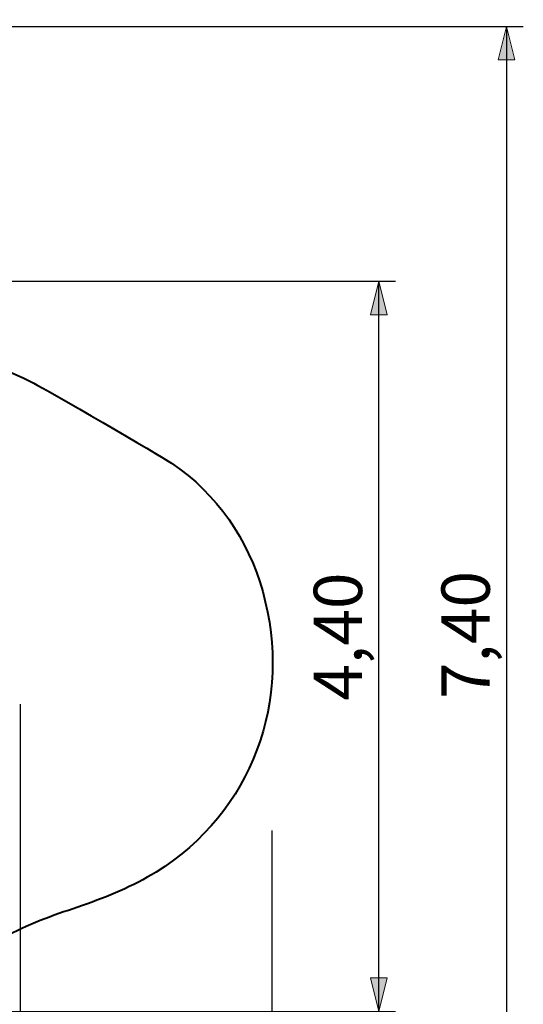
# Model space of a CAD drawing. Units: inches. Extents: x 27 to 163, y 51 to 217.
# Drawn here: x 133 to 163, y 81 to 139 of the extents above; entities that cross this region are included whole.
import ezdxf

# ---------------------------------------------------------------- set-up
doc = ezdxf.new("R2010")
doc.units = ezdxf.units.IN
doc.header["$MEASUREMENT"] = 0
doc.layers.add('Katalog', color=7, linetype='Continuous')

# ---------------------------------------------------------------- blocks, each defined once
blk = doc.blocks.new('block 2')
at = {"layer": 'Katalog', "color": 7, "lineweight": 25, "true_color": 0xffffff}
blk.add_lwpolyline([(147.963, 91.154), (147.963, 51.373)], dxfattribs=at)
blk = doc.blocks.new('block 3')
at = {"layer": 'Katalog', "color": 7, "lineweight": 25, "true_color": 0xffffff}
blk.add_lwpolyline([(132.967, 98.673), (132.967, 57.659)], dxfattribs=at)
blk = doc.blocks.new('block 4')
at = {"layer": 'Katalog', "true_color": 0xffffff}
h = blk.add_hatch(color=7, dxfattribs=at)
h.dxf.hatch_style = 2
h.paths.add_polyline_path([(161.943, 139.065), (161.443, 137.065), (162.443, 137.065)])
at = {"layer": 'Katalog', "color": 7, "lineweight": 25, "true_color": 0xffffff}
for points in [[(111.524, 139.065), (162.943, 139.065)], [(161.943, 139.065), (161.943, 65.271)]]:
    blk.add_lwpolyline(points, dxfattribs=at)
at = {"layer": 'Katalog', "lineweight": 0}
blk.add_lwpolyline([(161.943, 139.065), (161.443, 137.065), (162.443, 137.065), (161.943, 139.065)], dxfattribs=at)
at = {"layer": 'Katalog', "color": 7, "true_color": 0xffffff, "insert": (160.943, 98.984), "char_height": 2.87867, "attachment_point": 7, "rotation": 90}
blk.add_mtext('\\feibe Helvetica Neue 47 Light Condensed|b0|i0|c0|p34;\\W1;7,40', dxfattribs=at)
blk = doc.blocks.new('block 5')
at = {"layer": 'Katalog', "true_color": 0xffffff}
h = blk.add_hatch(color=7, dxfattribs=at)
h.dxf.hatch_style = 2
h.paths.add_polyline_path([(154.333, 123.873), (153.832, 121.873), (154.833, 121.873)])
h = blk.add_hatch(color=7, dxfattribs=at)
h.dxf.hatch_style = 2
h.paths.add_polyline_path([(154.333, 80.37), (154.833, 82.37), (153.832, 82.37)])
at = {"layer": 'Katalog', "color": 7, "lineweight": 25, "true_color": 0xffffff}
for points in [[(111.576, 123.873), (155.332, 123.873)], [(154.333, 80.37), (154.333, 123.873)], [(108.497, 80.37), (155.332, 80.37)]]:
    blk.add_lwpolyline(points, dxfattribs=at)
at = {"layer": 'Katalog', "lineweight": 0}
for points in [[(154.333, 123.873), (153.832, 121.873), (154.833, 121.873), (154.333, 123.873)], [(154.333, 80.37), (154.833, 82.37), (153.832, 82.37), (154.333, 80.37)]]:
    blk.add_lwpolyline(points, dxfattribs=at)
at = {"layer": 'Katalog', "color": 7, "true_color": 0xffffff, "insert": (153.333, 98.891), "char_height": 2.87867, "attachment_point": 7, "rotation": 90}
blk.add_mtext('\\feibe Helvetica Neue 47 Light Condensed|b0|i0|c0|p34;\\W1;4,40', dxfattribs=at)

msp = doc.modelspace()

# ---------------------------------------------------------------- linework, layer by layer
at = {"layer": 'Katalog', "color": 7, "lineweight": 40, "true_color": 0xffffff}
msp.add_open_spline([(32.169, 117.575), (29.266, 116.079), (27.273, 113.257), (26.873, 110.008), (26.771, 109.182), (26.8, 106.108), (26.8, 105.285), (26.8, 103.7), (26.81, 102.174), (27.352, 100.63), (27.919, 99.015), (28.763, 97.747), (30.028, 96.596), (30.621, 96.058), (31.255, 95.606), (31.958, 95.222), (32.652, 94.843), (33.336, 94.45), (34.017, 94.049), (36.793, 92.412), (39.622, 90.975), (42.668, 89.882), (45.663, 88.807), (48.714, 87.933), (51.577, 86.465), (54.391, 85.022), (56.903, 83.348), (59.132, 81.063), (60.167, 80.002), (61.024, 78.864), (61.713, 77.547), (62.409, 76.218), (62.994, 74.84), (63.864, 73.596), (65.875, 70.721), (68.856, 68.502), (72.106, 67.254), (77.806, 65.064), (86.894, 65.814), (92.556, 65.62), (98.96, 65.401), (103.606, 64.359), (110.013, 66.969), (113.427, 68.36), (115.234, 69.897), (117.92, 72.299), (120.293, 74.422), (122.683, 76.523), (124.964, 78.748), (127.251, 80.979), (129.373, 83.296), (132.251, 84.901), (133.663, 85.688), (135.173, 86.162), (136.68, 86.684), (138.207, 87.213), (139.671, 87.815), (141.056, 88.671), (146.809, 92.229), (149.221, 98.948), (147.412, 105.386), (146.537, 108.499), (144.696, 111.209), (141.987, 113.035), (141.273, 113.516), (134.531, 117.417), (133.765, 117.807), (130.573, 119.435), (128.198, 119.646), (125.752, 122.793), (124.756, 124.073), (124.075, 125.488), (123.41, 126.943), (122.744, 128.399), (122.044, 129.818), (121.121, 131.141), (119.12, 134.005), (116.621, 135.455), (113.444, 136.578), (110.388, 137.659), (107.285, 138.23), (104.088, 138.617), (97.131, 139.461), (91.945, 139.346), (85.456, 136.034), (82.588, 134.57), (79.979, 132.744), (77.336, 130.941), (74.67, 129.123), (72.015, 127.525), (68.841, 126.639), (64.513, 125.43), (63.851, 125.373), (59.389, 124.928), (56.366, 124.628), (53.357, 124.226), (50.313, 124.112), (46.058, 123.954), (44.738, 123.683), (40.785, 122.096), (37.744, 120.875), (34.868, 119.467), (32.169, 117.575)], degree=3, knots=[0, 0, 0, 0, 1, 1, 1, 2, 2, 2, 3, 3, 3, 4, 4, 4, 5, 5, 5, 6, 6, 6, 7, 7, 7, 8, 8, 8, 9, 9, 9, 10, 10, 10, 11, 11, 11, 12, 12, 12, 13, 13, 13, 14, 14, 14, 15, 15, 15, 16, 16, 16, 17, 17, 17, 18, 18, 18, 19, 19, 19, 20, 20, 20, 21, 21, 21, 22, 22, 22, 23, 23, 23, 24, 24, 24, 25, 25, 25, 26, 26, 26, 27, 27, 27, 28, 28, 28, 29, 29, 29, 30, 30, 30, 31, 31, 31, 32, 32, 32, 33, 33, 33, 34, 34, 34, 34], dxfattribs=at)

# ---------------------------------------------------------------- block references
at = {"layer": 'Katalog'}
for name in ['block 4', 'block 5', 'block 3', 'block 2']:
    msp.add_blockref(name, (0, 0), dxfattribs=at)

doc.saveas('drawing.dxf')
